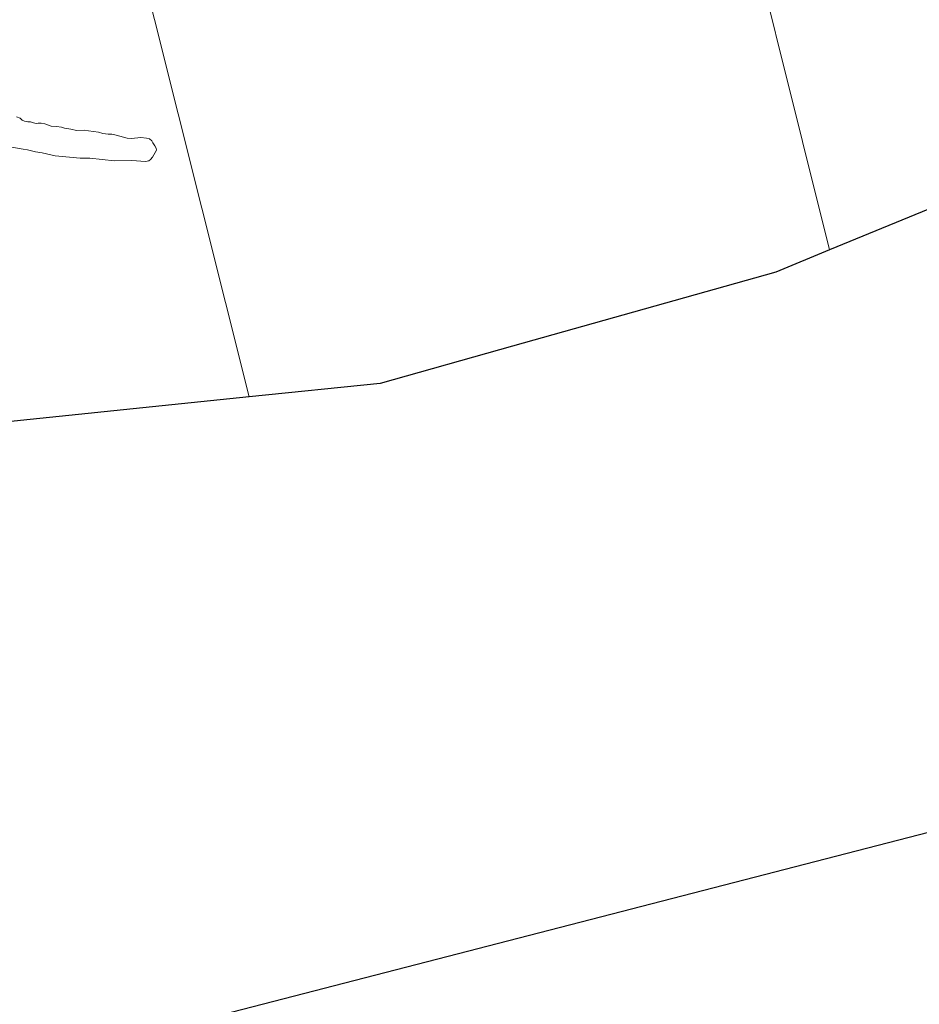
# Model space of a CAD drawing. Units: metres. Extents: x 149996 to 160007, y 562498 to 568753.
# Drawn here: x 152091 to 152356, y 564933 to 565223 of the extents above; entities that cross this region are included whole.
import ezdxf

# ---------------------------------------------------------------- set-up
doc = ezdxf.new("R2010")
doc.units = ezdxf.units.M
for name, color, linetype, lineweight in [('B-ME-IE-HULPGEOMETRIE-L-B1', 53, 'Continuous', 18), ('B-ME-KG-KADASTRAAL-OPNAMEDTMGRENS-L-B1', 10, 'Continuous', 25), ('B-ME-OB-BEKLEDING-GV-B6', 253, 'Continuous', 18), ('B-ME-OB-WATERLIJN-L-B1', 133, 'OB-WATERLIJN', 18), ('B-ME-OG-WATER-GV-B6', 153, 'Continuous', 18)]:
    doc.layers.add(name, color=color, linetype=linetype, lineweight=lineweight)
doc.linetypes.add('OB-WATERLIJN', pattern='A,10,[32,NLCS.SHX,S=2,R=0,X=0,Y=0],-12', length=22)

msp = doc.modelspace()

# ---------------------------------------------------------------- linework, layer by layer
at = {"layer": 'B-ME-IE-HULPGEOMETRIE-L-B1'}
for points in [[(152265.8173, 565409.6358, -0.4), (152329.219, 565155.156, -0.25)], [(152109.494, 565306.4431, -0.4), (152158.242, 565111.846, -0.25)]]:
    msp.add_polyline3d(points, dxfattribs=at)
at = {"layer": 'B-ME-KG-KADASTRAAL-OPNAMEDTMGRENS-L-B1'}
for points in [[(151782.109, 564835.042, -0.4), (152358.3125, 564983.7467, -0.25), (153316.225, 565488.269, -0.25)], [(152496.651, 565241.844, -0.25), (152483.594, 565229.193, -0.25), (152443.314, 565209.073, -0.25), (152402.181, 565188.525, -0.25), (152364.124, 565169.515, -0.25), (152329.219, 565155.156, -0.25)], [(152329.219, 565155.156, -0.25), (152313.345, 565148.626, -0.25), (152274.625, 565137.715, -0.25), (152235.825, 565126.782, -0.25), (152196.867, 565115.804, -0.25), (152158.242, 565111.846, -0.25)], [(152158.242, 565111.846, -0.25), (152124.123, 565108.35, -0.25), (152080.396, 565103.869, -0.25), (152050.39, 565101.372, -0.25), (152008.698, 565097.903, -0.4)]]:
    msp.add_polyline3d(points, dxfattribs=at)
at = {"layer": 'B-ME-OB-BEKLEDING-GV-B6'}
msp.add_polyline3d([(152089.7846, 565194.2839, -0.4), (152090.8735, 565193.9747, -0.4), (152091.4253, 565193.3093, -0.4), (152092.1209, 565193.0045, -0.4), (152093.0647, 565192.8975, -0.4), (152093.8777, 565192.8657, -0.4), (152094.7903, 565192.5391, -0.4), (152095.5926, 565192.3234, -0.4), (152096.1505, 565192.454, -0.4), (152096.9977, 565192.4817, -0.4), (152098.0638, 565192.2568, -0.4), (152099.9172, 565191.6112, -0.4), (152101.5114, 565191.4787, -0.4), (152102.9965, 565191.2665, -0.4), (152103.8727, 565191.0004, -0.4), (152105.7244, 565190.6962, -0.4), (152107.4439, 565190.2858, -0.4), (152109.8371, 565190.3591, -0.4), (152111.0074, 565190.2327, -0.4), (152113.8855, 565189.8136, -0.4), (152115.1991, 565189.4545, -0.4), (152116.7224, 565189.2123, -0.4), (152117.7873, 565189.1782, -0.4), (152119.1105, 565188.9323, -0.4), (152122.334, 565188.0534, -0.4), (152123.5784, 565187.9874, -0.4), (152126.3969, 565188.2358, -0.4), (152127.9969, 565188.0445, -0.4), (152128.9185, 565187.8711, -0.4), (152129.6338, 565187.27, -0.4), (152129.914, 565186.6419, -0.4), (152130.5308, 565185.7729, -0.4), (152130.8731, 565185.1012, -0.4), (152130.9586, 565184.5613, -0.4), (152130.634, 565183.7899, -0.4), (152130.2373, 565183.0996, -0.4), (152129.7605, 565182.4078, -0.4), (152129.2311, 565181.7621, -0.4), (152128.7339, 565181.4067, -0.4), (152127.7272, 565181.2253, -0.4), (152123.7497, 565181.5084, -0.4), (152118.6449, 565181.3865, -0.4), (152111.3688, 565182.1562, -0.4), (152108.5483, 565182.1385, -0.4), (152101.1044, 565182.8226, -0.4), (152097.3156, 565183.7097, -0.4), (152095.372, 565184.0193, -0.4), (152093.0374, 565184.5853, -0.4), (152091.6681, 565184.7785, -0.4), (152088.4268, 565185.3509, -0.4)], dxfattribs=at)
at = {"layer": 'B-ME-OB-WATERLIJN-L-B1'}
msp.add_polyline3d([(152088.4268, 565185.3509, -0.4), (152091.6681, 565184.7785, -0.4), (152093.0374, 565184.5853, -0.4), (152095.372, 565184.0193, -0.4), (152097.3156, 565183.7097, -0.4), (152101.1044, 565182.8226, -0.4), (152108.5483, 565182.1385, -0.4), (152111.3688, 565182.1562, -0.4), (152118.6449, 565181.3865, -0.4), (152123.7497, 565181.5084, -0.4), (152127.7272, 565181.2253, -0.4), (152128.7339, 565181.4067, -0.4), (152129.2311, 565181.7621, -0.4), (152129.7605, 565182.4078, -0.4), (152130.2373, 565183.0996, -0.4), (152130.634, 565183.7899, -0.4), (152130.9586, 565184.5613, -0.4), (152130.8731, 565185.1012, -0.4), (152130.5308, 565185.7729, -0.4), (152129.914, 565186.6419, -0.4), (152129.6338, 565187.27, -0.4), (152128.9185, 565187.8711, -0.4), (152127.9969, 565188.0445, -0.4), (152126.3969, 565188.2358, -0.4), (152123.5784, 565187.9874, -0.4), (152122.334, 565188.0534, -0.4), (152119.1105, 565188.9323, -0.4), (152117.7873, 565189.1782, -0.4), (152116.7224, 565189.2123, -0.4), (152115.1991, 565189.4545, -0.4), (152113.8855, 565189.8136, -0.4), (152111.0074, 565190.2327, -0.4), (152109.8371, 565190.3591, -0.4), (152107.4439, 565190.2858, -0.4), (152105.7244, 565190.6962, -0.4), (152103.8727, 565191.0004, -0.4), (152102.9965, 565191.2665, -0.4), (152101.5114, 565191.4787, -0.4), (152099.9172, 565191.6112, -0.4), (152098.0638, 565192.2568, -0.4), (152096.9977, 565192.4817, -0.4), (152096.1505, 565192.454, -0.4), (152095.5926, 565192.3234, -0.4), (152094.7903, 565192.5391, -0.4), (152093.8777, 565192.8657, -0.4), (152093.0647, 565192.8975, -0.4), (152092.1209, 565193.0045, -0.4), (152091.4253, 565193.3093, -0.4), (152090.8735, 565193.9747, -0.4), (152089.7846, 565194.2839, -0.4)], dxfattribs=at)
at = {"layer": 'B-ME-OG-WATER-GV-B6'}
for points in [[(151782.109, 564835.042, -0.4), (152358.3125, 564983.7467, -0.25), (153316.225, 565488.269, -0.25)], [(152364.124, 565169.515, -0.25), (152329.219, 565155.156, -0.25), (152265.8173, 565409.6358, -0.4), (152271.8011, 565413.0712, -0.4), (152280.389, 565417.2045, -0.4), (152286.9958, 565420.1982, -0.4), (152301.3952, 565428.2801, -0.4), (152305.9495, 565431.2062, -0.4), (152306.3931, 565432.2159, -0.4), (152307.2618, 565433.2677, -0.4), (152308.1104, 565433.7936, -0.4), (152310.6064, 565434.0425, -0.4), (152313.7054, 565435.3946, -0.4), (152318.3201, 565437.8278, -0.4), (152329.6975, 565445.0597, -0.4), (152346.1166, 565454.3252, -0.4), (152351.063, 565456.7528, -0.4), (152352.9159, 565458.16, -0.4), (152354.1861, 565459.6113, -0.4), (152354.7469, 565460.7254, -0.4), (152355.7311, 565461.7021, -0.4)], [(152265.8173, 565409.6358, -0.4), (152329.219, 565155.156, -0.25)], [(152109.494, 565306.4431, -0.4), (152158.242, 565111.846, -0.25)], [(152329.219, 565155.156, -0.25), (152313.345, 565148.626, -0.25), (152274.625, 565137.715, -0.25), (152235.825, 565126.782, -0.25), (152196.867, 565115.804, -0.25), (152158.242, 565111.846, -0.25), (152109.494, 565306.4431, -0.4)], [(152088.4268, 565185.3509, -0.4), (152091.6681, 565184.7785, -0.4), (152093.0374, 565184.5853, -0.4), (152095.372, 565184.0193, -0.4), (152097.3156, 565183.7097, -0.4), (152101.1044, 565182.8226, -0.4), (152108.5483, 565182.1385, -0.4), (152111.3688, 565182.1562, -0.4), (152118.6449, 565181.3865, -0.4), (152123.7497, 565181.5084, -0.4), (152127.7272, 565181.2253, -0.4), (152128.7339, 565181.4067, -0.4), (152129.2311, 565181.7621, -0.4), (152129.7605, 565182.4078, -0.4), (152130.2373, 565183.0996, -0.4), (152130.634, 565183.7899, -0.4), (152130.9586, 565184.5613, -0.4), (152130.8731, 565185.1012, -0.4), (152130.5308, 565185.7729, -0.4), (152129.914, 565186.6419, -0.4), (152129.6338, 565187.27, -0.4), (152128.9185, 565187.8711, -0.4), (152127.9969, 565188.0445, -0.4), (152126.3969, 565188.2358, -0.4), (152123.5784, 565187.9874, -0.4), (152122.334, 565188.0534, -0.4), (152119.1105, 565188.9323, -0.4), (152117.7873, 565189.1782, -0.4), (152116.7224, 565189.2123, -0.4), (152115.1991, 565189.4545, -0.4), (152113.8855, 565189.8136, -0.4), (152111.0074, 565190.2327, -0.4), (152109.8371, 565190.3591, -0.4), (152107.4439, 565190.2858, -0.4), (152105.7244, 565190.6962, -0.4), (152103.8727, 565191.0004, -0.4), (152102.9965, 565191.2665, -0.4), (152101.5114, 565191.4787, -0.4), (152099.9172, 565191.6112, -0.4), (152098.0638, 565192.2568, -0.4), (152096.9977, 565192.4817, -0.4), (152096.1505, 565192.454, -0.4), (152095.5926, 565192.3234, -0.4), (152094.7903, 565192.5391, -0.4), (152093.8777, 565192.8657, -0.4), (152093.0647, 565192.8975, -0.4), (152092.1209, 565193.0045, -0.4), (152091.4253, 565193.3093, -0.4), (152090.8735, 565193.9747, -0.4), (152089.7846, 565194.2839, -0.4)], [(152158.242, 565111.846, -0.25), (152124.123, 565108.35, -0.25), (152080.396, 565103.869, -0.25)]]:
    msp.add_polyline3d(points, dxfattribs=at)

doc.saveas('drawing.dxf')
